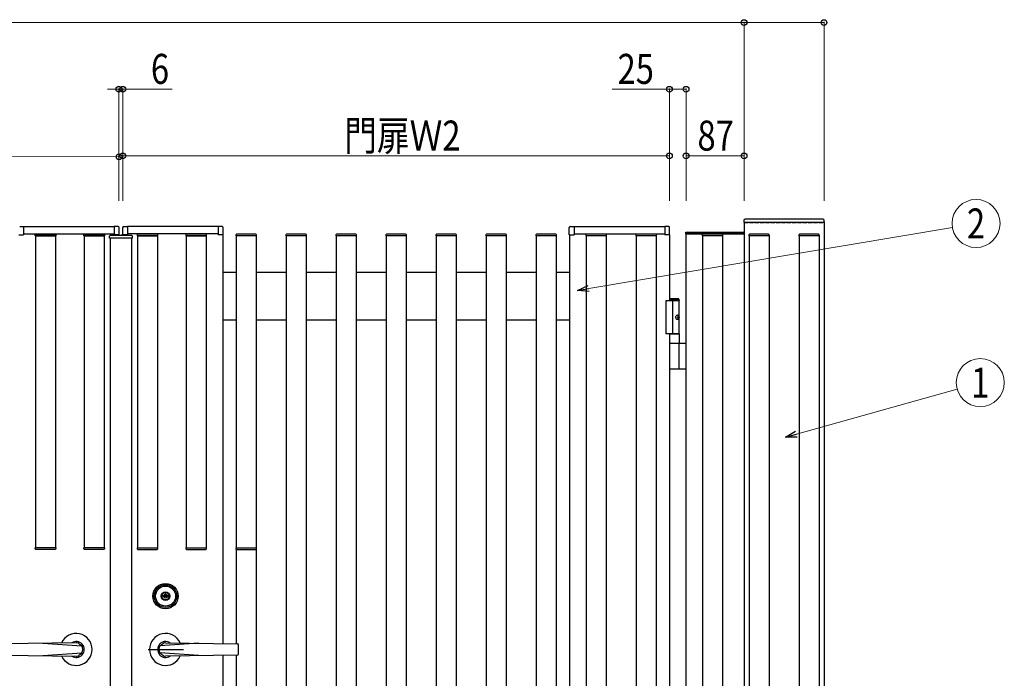
# Model space of a CAD drawing. Units: millimetres. Extents: x 0 to 8410, y 0 to 5940.
# Drawn here: x 4200 to 5677, y 3402 to 4389 of the extents above; entities that cross this region are included whole.
import ezdxf
from ezdxf.enums import TextEntityAlignment as Align

# ---------------------------------------------------------------- set-up
doc = ezdxf.new("R2010")
doc.units = ezdxf.units.MM
doc.linetypes.add('YHIDDEN_1', pattern=[4, 3, -1])
doc.layers.add('YKK_A1', color=4, linetype='Continuous', lineweight=30)
doc.layers.add('YKK_D', color=6, linetype='Continuous', lineweight=13)
doc.styles.add('text-b', font='extslim2.shx', dxfattribs={"width": 0.8, "bigfont": 'extfont2.shx'})

msp = doc.modelspace()

# ---------------------------------------------------------------- linework, layer by layer
at = {"layer": 'YKK_A1'}
for p, q in [((4200.2, 4079), (4206, 4079.2)), ((4206, 4079.2), (4206, 4066.5)), ((4206, 4079), (4342, 4079)), ((4342, 4079.2), (4342, 4066.5)), ((4347.9, 4079), (4342, 4079.2)), ((4349.3, 4066.7), (4349.3, 4077.5)), ((4354.7, 4066.7), (4354.7, 4077.5)), ((4356.2, 4079), (4362, 4079.2)), ((4362, 4079.2), (4362, 4066.5)), ((4498, 4079), (4362, 4079)), ((4498, 4079.2), (4498, 4066.5)), ((4503.9, 4079), (4498, 4079.2)), ((4505.3, 4066.7), (4505.3, 4077.5)), ((5024.7, 4066.7), (5024.7, 4077.5)), ((5026.2, 4079), (5032, 4079.2)), ((5032, 4079.2), (5032, 4066.5)), ((5032, 4079), (5168, 4079)), ((5168, 4079.2), (5168, 4066.5)), ((5173.9, 4079), (5168, 4079.2)), ((5175.3, 4066.7), (5175.3, 4077.5)), ((5286.7, 4088.1), (5286.5, 4085)), ((5286.5, 4085), (5287.5, 4085)), ((5286.5, 4085), (5287.5, 4085)), ((5406.5, 4085), (5287.5, 4085)), ((5405.4, 4090), (5288.7, 4090)), ((5406.5, 4085), (5407.5, 4085)), ((5407.4, 4086.7), (5407.4, 4088.1)), ((5407.5, 4085.9), (5407.4, 4086.7)), ((5407.5, 4085), (5407.5, 4085.9)), ((4198.7, 4066.7), (4206, 4066.5)), ((4206, 4068), (4342, 4068)), ((4223.5, 4065), (4223.6, 4066.6)), ((4224.3, 4065), (4223.5, 4065)), ((4254, 4065), (4224, 4065)), ((4224, 4065), (4224, 3597.5)), ((4224.3, 4065), (4253.7, 4065)), ((4224.6, 4067.5), (4253.4, 4067.5)), ((4254.5, 4065), (4253.7, 4065)), ((4254, 4065), (4254, 3597.5)), ((4254.4, 4066.6), (4254.5, 4065)), ((4296.5, 4065), (4296.6, 4066.6)), ((4297.3, 4065), (4296.5, 4065)), ((4327, 4065), (4297, 4065)), ((4297, 4065), (4297, 3597.5)), ((4297.3, 4065), (4326.7, 4065)), ((4297.6, 4067.5), (4326.4, 4067.5)), ((4327.5, 4065), (4326.7, 4065)), ((4327, 4065), (4327, 3597.5)), ((4327.4, 4066.6), (4327.5, 4065)), ((4349.3, 4066.7), (4342, 4066.5)), ((4349, 4066.7), (4349, 4065.5)), ((4354.7, 4066.7), (4362, 4066.5)), ((4355, 4066.7), (4355, 4065.5)), ((4498, 4068), (4362, 4068)), ((4376.6, 4066.6), (4376.5, 4065)), ((4376.5, 4065), (4377.3, 4065)), ((4377, 4065), (4407, 4065)), ((4377, 4065), (4377, 3597.5)), ((4406.7, 4065), (4377.3, 4065)), ((4406.4, 4067.5), (4377.6, 4067.5)), ((4406.7, 4065), (4407.5, 4065)), ((4407, 4065), (4407, 3597.5)), ((4407.5, 4065), (4407.4, 4066.6)), ((4449.6, 4066.6), (4449.5, 4065)), ((4449.5, 4065), (4450.3, 4065)), ((4450, 4065), (4480, 4065)), ((4450, 4065), (4450, 3597.5)), ((4479.7, 4065), (4450.3, 4065)), ((4479.4, 4067.5), (4450.6, 4067.5)), ((4479.7, 4065), (4480.5, 4065)), ((4480, 4065), (4480, 3597.5)), ((4480.5, 4065), (4480.4, 4066.6)), ((4505.3, 4066.7), (4498, 4066.5)), ((4505, 4066.7), (4505, 3453.8)), ((4524.6, 4066.6), (4524.5, 4065)), ((4524.5, 4065), (4525.3, 4065)), ((4555, 4065), (4525, 4065)), ((4525, 4065), (4525, 3597.5)), ((4554.7, 4065), (4525.3, 4065)), ((4554.7, 4065), (4525.3, 4065)), ((4554.4, 4067.5), (4525.6, 4067.5)), ((4554.7, 4065), (4555.5, 4065)), ((4555, 4065), (4555, 3597.5)), ((4555.5, 4065), (4555.4, 4066.6)), ((4599.6, 4066.6), (4599.5, 4065)), ((4599.5, 4065), (4600.3, 4065)), ((4630, 4065), (4600, 4065)), ((4600, 4065), (4600, 2545)), ((4629.7, 4065), (4600.3, 4065)), ((4629.4, 4067.5), (4600.6, 4067.5)), ((4629.7, 4065), (4630.5, 4065)), ((4630, 4065), (4630, 2545)), ((4630.5, 4065), (4630.4, 4066.6)), ((4674.6, 4066.6), (4674.5, 4065)), ((4674.5, 4065), (4675.3, 4065)), ((4705, 4065), (4675, 4065)), ((4675, 4065), (4675, 2545)), ((4704.7, 4065), (4675.3, 4065)), ((4704.4, 4067.5), (4675.6, 4067.5)), ((4704.7, 4065), (4705.5, 4065)), ((4705, 4065), (4705, 2545)), ((4705.5, 4065), (4705.4, 4066.6)), ((4749.6, 4066.6), (4749.5, 4065)), ((4749.5, 4065), (4750.3, 4065)), ((4780, 4065), (4750, 4065)), ((4750, 4065), (4750, 2545)), ((4779.7, 4065), (4750.3, 4065)), ((4779.4, 4067.5), (4750.6, 4067.5)), ((4779.7, 4065), (4780.5, 4065)), ((4780, 4065), (4780, 2545)), ((4780.5, 4065), (4780.4, 4066.6)), ((4824.6, 4066.6), (4824.5, 4065)), ((4824.5, 4065), (4825.3, 4065)), ((4855, 4065), (4825, 4065)), ((4825, 4065), (4825, 2545)), ((4854.7, 4065), (4825.3, 4065)), ((4854.4, 4067.5), (4825.6, 4067.5)), ((4854.7, 4065), (4855.5, 4065)), ((4855, 4065), (4855, 2545)), ((4855.5, 4065), (4855.4, 4066.6)), ((4899.6, 4066.6), (4899.5, 4065)), ((4899.5, 4065), (4900.3, 4065)), ((4930, 4065), (4900, 4065)), ((4900, 4065), (4900, 2545)), ((4929.7, 4065), (4900.3, 4065)), ((4929.4, 4067.5), (4900.6, 4067.5)), ((4929.7, 4065), (4930.5, 4065)), ((4930, 4065), (4930, 2545)), ((4930.5, 4065), (4930.4, 4066.6)), ((4974.6, 4066.6), (4974.5, 4065)), ((4974.5, 4065), (4975.3, 4065)), ((5005, 4065), (4975, 4065)), ((4975, 4065), (4975, 2545)), ((5004.7, 4065), (4975.3, 4065)), ((5004.4, 4067.5), (4975.6, 4067.5)), ((5004.7, 4065), (5005.5, 4065)), ((5005, 4065), (5005, 2545)), ((5005.5, 4065), (5005.4, 4066.6)), ((5024.7, 4066.7), (5032, 4066.5)), ((5025, 4066.7), (5025, 2543.3)), ((5032, 4068), (5168, 4068)), ((5049.6, 4066.6), (5049.5, 4065)), ((5049.5, 4065), (5050.3, 4065)), ((5080, 4065), (5050, 4065)), ((5050, 4065), (5050, 2545)), ((5079.7, 4065), (5050.3, 4065)), ((5079.4, 4067.5), (5050.6, 4067.5)), ((5079.7, 4065), (5080.5, 4065)), ((5080, 4065), (5080, 2545)), ((5080.5, 4065), (5080.4, 4066.6)), ((5124.6, 4066.6), (5124.5, 4065)), ((5124.5, 4065), (5125.3, 4065)), ((5155, 4065), (5125, 4065)), ((5125, 4065), (5125, 2545)), ((5154.7, 4065), (5125.3, 4065)), ((5154.4, 4067.5), (5125.6, 4067.5)), ((5154.7, 4065), (5155.5, 4065)), ((5155, 4065), (5155, 2545)), ((5155.5, 4065), (5155.4, 4066.6)), ((5175.3, 4066.7), (5168, 4066.5)), ((5175, 4066.7), (5175, 3968)), ((5199.5, 4068), (5199.5, 4070.5)), ((5199.5, 4070.5), (5287, 4070.5)), ((5287, 4068), (5199.5, 4068)), ((5200, 2542), (5200, 4068)), ((5200, 4068), (5287, 4068)), ((5224.1, 4066.6), (5224, 4065)), ((5224, 4065), (5224.8, 4065)), ((5254.5, 4065), (5224.5, 4065)), ((5224.5, 4065), (5224.5, 2545)), ((5254.2, 4065), (5224.8, 4065)), ((5253.9, 4067.5), (5225.1, 4067.5)), ((5254.2, 4065), (5255, 4065)), ((5254.5, 4065), (5254.5, 2545)), ((5255, 4065), (5254.9, 4066.6)), ((5287, 4070.5), (5287, 4068)), ((5287, 4068), (5287, 2542)), ((5294.1, 4066.6), (5294, 4065)), ((5294.1, 4066.6), (5294, 4065)), ((5294, 4065), (5294.8, 4065)), ((5294, 4065), (5294.8, 4065)), ((5324.5, 4065), (5294.5, 4065)), ((5294.5, 4065), (5294.5, 2545)), ((5324.5, 4065), (5294.5, 4065)), ((5324.2, 4065), (5294.8, 4065)), ((5324.2, 4065), (5294.8, 4065)), ((5323.9, 4067.5), (5295.1, 4067.5)), ((5323.9, 4067.5), (5295.1, 4067.5)), ((5324.2, 4065), (5325, 4065)), ((5324.2, 4065), (5325, 4065)), ((5324.5, 4065), (5324.5, 2545)), ((5325, 4065), (5324.9, 4066.6)), ((5325, 4065), (5324.9, 4066.6)), ((5369.1, 4066.6), (5369, 4065)), ((5369, 4065), (5369.8, 4065)), ((5399.5, 4065), (5369.5, 4065)), ((5369.5, 4065), (5369.5, 2545)), ((5399.2, 4065), (5369.8, 4065)), ((5398.9, 4067.5), (5370.1, 4067.5)), ((5399.2, 4065), (5400, 4065)), ((5399.5, 4065), (5399.5, 2545)), ((5400, 4065), (5399.9, 4066.6)), ((4336, 4061.5), (4336, 2548.5)), ((4368, 4061.5), (4368, 2548.5)), ((4525, 4010), (4505, 4010)), ((4600, 4010), (4555, 4010)), ((4675, 4010), (4630, 4010)), ((4750, 4010), (4705, 4010)), ((4825, 4010), (4780, 4010)), ((4900, 4010), (4855, 4010)), ((4975, 4010), (4930, 4010)), ((5025, 4010), (5005, 4010)), ((5170, 3918), (5170, 3968)), ((5180, 3918), (5180, 3968)), ((4505, 3939), (4525, 3939)), ((4555, 3939), (4600, 3939)), ((4630, 3939), (4675, 3939)), ((4705, 3939), (4750, 3939)), ((4780, 3939), (4825, 3939)), ((4855, 3939), (4900, 3939)), ((4930, 3939), (4975, 3939)), ((5005, 3939), (5025, 3939)), ((5175, 3918), (5175, 2692)), ((4223.6, 3595.9), (4223.5, 3597.5)), ((4223.5, 3597.5), (4224.3, 3597.5)), ((4253.7, 3597.5), (4224.3, 3597.5)), ((4253.4, 3595), (4224.6, 3595)), ((4253.7, 3597.5), (4254.5, 3597.5)), ((4254.5, 3597.5), (4254.4, 3595.9)), ((4296.6, 3595.9), (4296.5, 3597.5)), ((4296.5, 3597.5), (4297.3, 3597.5)), ((4326.7, 3597.5), (4297.3, 3597.5)), ((4326.4, 3595), (4297.6, 3595)), ((4326.7, 3597.5), (4327.5, 3597.5)), ((4327.5, 3597.5), (4327.4, 3595.9)), ((4376.5, 3597.5), (4376.6, 3595.9)), ((4377.3, 3597.5), (4376.5, 3597.5)), ((4377.3, 3597.5), (4406.7, 3597.5)), ((4377.6, 3595), (4406.4, 3595)), ((4407.5, 3597.5), (4406.7, 3597.5)), ((4407.4, 3595.9), (4407.5, 3597.5)), ((4449.5, 3597.5), (4449.6, 3595.9)), ((4450.3, 3597.5), (4449.5, 3597.5)), ((4450.3, 3597.5), (4479.7, 3597.5)), ((4450.6, 3595), (4479.4, 3595)), ((4480.5, 3597.5), (4479.7, 3597.5)), ((4480.4, 3595.9), (4480.5, 3597.5)), ((4524.5, 3597.5), (4524.6, 3595.9)), ((4525.3, 3597.5), (4524.5, 3597.5)), ((4525, 3595.2), (4525, 3453.5)), ((4525.3, 3597.5), (4554.7, 3597.5)), ((4525.6, 3595), (4554.4, 3595)), ((4555.5, 3597.5), (4554.7, 3597.5)), ((4555, 3595.2), (4555, 3294.8)), ((4555.4, 3595.9), (4555.5, 3597.5)), ((4414.7, 3524.7), (4414.7, 3526.1)), ((4414.7, 3526.1), (4415.3, 3526.1)), ((4414.7, 3524.7), (4416.1, 3523.9)), ((4415.3, 3526.1), (4416.7, 3525.3)), ((4416.1, 3523.9), (4417.7, 3523.9)), ((4416.7, 3525.3), (4417.3, 3525.3)), ((4417.3, 3525.3), (4417.9, 3526.3)), ((4417.7, 3523.9), (4418.4, 3525.1)), ((4417.9, 3526.3), (4420.1, 3526.3)), ((4418.4, 3525.1), (4419.7, 3525.1)), ((4419.7, 3525.1), (4420.4, 3523.9)), ((4420.1, 3526.3), (4420.7, 3525.3)), ((4420.4, 3523.9), (4421.9, 3523.9)), ((4420.7, 3525.3), (4421.4, 3525.3)), ((4421.4, 3525.3), (4422.8, 3526.1)), ((4421.9, 3523.9), (4423.4, 3524.7)), ((4422.8, 3526.1), (4423.4, 3526.1)), ((4423.4, 3524.7), (4423.4, 3526.1)), ((4285, 3455), (4177, 3453.5)), ((4235, 3454.3), (4293.5, 3450.3)), ((4393, 3445), (4446, 3445)), ((4469, 3454.3), (4410.5, 3450.3)), ((4419, 3455), (4527, 3453.5)), ((4528, 3452.5), (4528, 3437.5)), ((4177, 3436.5), (4285, 3435)), ((4235, 3435.7), (4293.5, 3439.8)), ((4469, 3435.7), (4410.5, 3439.8)), ((4527, 3436.5), (4419, 3435)), ((4505, 3436.2), (4505, 2543.3)), ((4525, 3436.5), (4525, 3294.8))]:
    msp.add_line(p, q, dxfattribs=at)
at = {"layer": 'YKK_A1', "linetype": 'YHIDDEN_1', "ltscale": 2}
msp.add_line((5287, 4085), (5407, 4085), dxfattribs=at)
at = {"layer": 'YKK_A1', "linetype": 'Continuous', "ltscale": 2}
for p, q in [((5287, 4085), (5287, 2465)), ((5407, 4085), (5407, 2465))]:
    msp.add_line(p, q, dxfattribs=at)
at = {"layer": 'YKK_A1', "linetype": 'Continuous', "ltscale": 0.5}
for p, q in [((4334.7, 4061.5), (4334.8, 4064.5)), ((4368.2, 4065.5), (4335.8, 4065.5)), ((4352.4, 4065.5), (4352.4, 4065.5)), ((4361.7, 4066.5), (4353.4, 4066.5)), ((4354.8, 4065.5), (4354.8, 4065.5)), ((4361.7, 4065.5), (4361.7, 4066.5)), ((4369.3, 4061.5), (4369.2, 4064.5)), ((4369.3, 4061.5), (4334.7, 4061.5)), ((5170, 3968), (5189.5, 3968)), ((5175, 3971), (5188.4, 3971)), ((5175, 3969), (5189.5, 3969)), ((5189.5, 3969), (5188.4, 3971)), ((5189.5, 3969), (5189.5, 3968)), ((5189.5, 3918), (5189.5, 3968)), ((5188.2, 3945.1), (5188.8, 3945.1)), ((5187.2, 3943.4), (5187.8, 3943.4)), ((5187.2, 3942.6), (5187.8, 3942.6)), ((5188.2, 3940.9), (5188.8, 3940.9)), ((5189.5, 3918), (5170, 3918)), ((5175, 3918), (5189.5, 3918)), ((5189.5, 3918), (5189.5, 3904)), ((5200, 3904), (5175, 3904)), ((5189.5, 3904), (5175, 3904)), ((5189.5, 3867), (5189.5, 3903)), ((5175, 3866), (5186.8, 3866)), ((5186.8, 3866), (5200, 3866))]:
    msp.add_line(p, q, dxfattribs=at)
at = {"layer": 'YKK_A1', "linetype": 'YHIDDEN_1', "ltscale": 0.5}
msp.add_line((5175, 3918), (5175, 3918), dxfattribs=at)
at = {"layer": 'YKK_A1', "linetype": 'ByBlock', "lineweight": -2}
for p, q in [((4423.3, 3542.5), (4423.8, 3543.4)), ((4423.8, 3543.4), (4423.5, 3542.4)), ((4423.8, 3543.4), (4423.8, 3542.4))]:
    msp.add_line(p, q, dxfattribs=at)
at = {"layer": 'YKK_A1'}
for radius in [19, 17, 15, 6.35, 5.6]:
    msp.add_circle((4419, 3525), radius, dxfattribs=at)
for centre, radius, start, end in [((4347.8, 4077.5), 1.5, 0, 88), ((4356.2, 4077.5), 1.5, 92, 180), ((4503.8, 4077.5), 1.5, 0, 88), ((5026.2, 4077.5), 1.5, 92, 180), ((5173.8, 4077.5), 1.5, 0, 88), ((5288.7, 4088), 2, 90, 177), ((5405.4, 4088), 2, 3.0001, 90), ((4224.6, 4066.5), 1, 90.0004, 176.5004), ((4253.4, 4066.5), 1, 3.5004, 90.0004), ((4297.6, 4066.5), 1, 90.0004, 176.5004), ((4326.4, 4066.5), 1, 3.5004, 90.0004), ((4377.6, 4066.5), 1, 89.9996, 176.4996), ((4406.4, 4066.5), 1, 3.4996, 89.9996), ((4450.6, 4066.5), 1, 89.9996, 176.4996), ((4479.4, 4066.5), 1, 3.4996, 89.9996), ((4525.6, 4066.5), 1, 89.9996, 176.4996), ((4554.4, 4066.5), 1, 3.4996, 89.9996), ((4600.6, 4066.5), 1, 89.9996, 176.4996), ((4629.4, 4066.5), 1, 3.4996, 89.9996), ((4675.6, 4066.5), 1, 89.9996, 176.4996), ((4704.4, 4066.5), 1, 3.4996, 89.9996), ((4750.6, 4066.5), 1, 89.9996, 176.4996), ((4779.4, 4066.5), 1, 3.4996, 89.9996), ((4825.6, 4066.5), 1, 89.9996, 176.4996), ((4854.4, 4066.5), 1, 3.4996, 89.9996), ((4900.6, 4066.5), 1, 89.9996, 176.4996), ((4929.4, 4066.5), 1, 3.4996, 89.9996), ((4975.6, 4066.5), 1, 89.9996, 176.4996), ((5004.4, 4066.5), 1, 3.4996, 89.9996), ((5050.6, 4066.5), 1, 89.9996, 176.4996), ((5079.4, 4066.5), 1, 3.4996, 89.9996), ((5125.6, 4066.5), 1, 89.9996, 176.4996), ((5154.4, 4066.5), 1, 3.4996, 89.9996), ((5225.1, 4066.5), 1, 89.9996, 176.4996), ((5253.9, 4066.5), 1, 3.4996, 89.9996), ((5295.1, 4066.5), 1, 89.9996, 176.4996), ((5295.1, 4066.5), 1, 89.9996, 176.4996), ((5323.9, 4066.5), 1, 3.4996, 89.9996), ((5323.9, 4066.5), 1, 3.4996, 89.9996), ((5370.1, 4066.5), 1, 89.9996, 176.4996), ((5398.9, 4066.5), 1, 3.4996, 89.9996), ((4224.6, 3596), 1, 183.5, 270), ((4253.4, 3596), 1, 270, 356.5), ((4297.6, 3596), 1, 183.5, 270), ((4326.4, 3596), 1, 270, 356.5), ((4377.6, 3596), 1, 183.5, 270), ((4406.4, 3596), 1, 270, 356.5), ((4450.6, 3596), 1, 183.5, 270), ((4479.4, 3596), 1, 270, 356.5), ((4525.6, 3596), 1, 183.5, 270), ((4554.4, 3596), 1, 270, 356.5), ((4419, 3525), 2.75, 9.4421, 170.5579), ((4419, 3525), 2.75, 204.7199, 335.2801), ((4285, 3445), 24, 203.8341, 156.1685), ((4285, 3445), 12, 235.6459, 124.3541), ((4419, 3445), 24, 23.8315, 336.1659), ((4419, 3445), 12, 55.6459, 304.3541), ((4285, 3445), 10, 71.0636, 90), ((4852.8, 4155.4), 900, 231.1512, 231.5804), ((4285, 3445), 10, 328.3318, 31.6682), ((4419, 3445), 10, 148.3318, 211.6682), ((3851.2, 4155.4), 900, 308.4196, 308.8488), ((4419, 3445), 10, 90, 108.9364), ((4527, 3452.5), 1, 0.0175, 89.2096), ((4285, 3445), 10, 270, 288.9364), ((4852.8, 2734.6), 900, 128.4196, 128.8487), ((3851.2, 2734.6), 900, 51.1513, 51.5804), ((4419, 3445), 10, 251.0636, 270), ((4527, 3437.5), 1, 270.8661, 359.9319)]:
    msp.add_arc(centre, radius, start, end, dxfattribs=at)
at = {"layer": 'YKK_A1', "linetype": 'Continuous', "ltscale": 0.5}
for centre, start, end in [((4335.8, 4064.5), 90, 178), ((4353.4, 4065.5), 90, 178), ((4355.8, 4065.5), 90, 178), ((4368.2, 4064.5), 2, 90), ((5188.5, 3903), 360, 90), ((5188.5, 3867), 270, 360)]:
    msp.add_arc(centre, 1, start, end, dxfattribs=at)
msp.add_ellipse((5186.9, 3943), major_axis=(0, 3.5), ratio=0.707107, dxfattribs=at)
for centre, start_param, end_param in [((5182, 3943), 4.85285, 4.947893), ((5182.6, 3943), 4.85285, 4.947893), ((5180.9, 3943), 4.665705, 4.759073), ((5182, 3943), 4.476885, 4.571928), ((5182.6, 3943), 4.476885, 4.571928)]:
    msp.add_ellipse(centre, major_axis=(0, 9), ratio=0.707107, start_param=start_param, end_param=end_param, dxfattribs=at)
for points in [[(5188.3, 3944.3), (5188.3, 3944.1), (5188.3, 3943.9), (5188.3, 3943.8), (5188.2, 3943.7), (5188.1, 3943.6), (5188, 3943.5), (5187.9, 3943.4), (5187.8, 3943.4)], [(5187.8, 3942.6), (5187.9, 3942.6), (5188, 3942.5), (5188.1, 3942.4), (5188.2, 3942.3), (5188.3, 3942.2), (5188.3, 3942.1), (5188.3, 3941.9), (5188.3, 3941.7)], [(5189.3, 3943.5), (5189.2, 3943.6), (5189.2, 3943.7), (5189.1, 3943.8), (5189, 3943.9), (5189, 3944.1), (5188.9, 3944.3)], [(5188.9, 3941.7), (5189, 3941.9), (5189, 3942.1), (5189.1, 3942.2), (5189.2, 3942.3), (5189.2, 3942.4), (5189.3, 3942.5)]]:
    msp.add_spline(points, degree=3, dxfattribs=at)
at = {"layer": 'YKK_D'}
for p, q in [((3417, 4385), (5287, 4385)), ((5287, 4117.5), (5287, 4386)), ((5287, 4127.5), (5287, 4386)), ((5407, 4385), (5287, 4385)), ((5407, 4117.5), (5407, 4386)), ((4349, 4285), (4332, 4285)), ((4349, 4117.5), (4349, 4286)), ((4349, 4285), (4355, 4285)), ((4355, 4117.5), (4355, 4286)), ((4355, 4285), (4429, 4285)), ((5175, 4285), (5089.2, 4285)), ((5175, 4117.5), (5175, 4286)), ((5200, 4285), (5175, 4285)), ((5200, 4117.5), (5200, 4286)), ((3529.1, 4184.7), (4349.1, 4183.8)), ((4349, 4117.5), (4349.1, 4184.8)), ((4355, 4117.5), (4355, 4186)), ((4355, 4185), (5175, 4185)), ((5175, 4117.5), (5175, 4186)), ((5200, 4117.5), (5200, 4186)), ((5287, 4185), (5200, 4185)), ((5287, 4117.5), (5287, 4186)), ((5054, 3986.2), (5599.5, 4077.7)), ((5365.6, 3767.7), (5606.8, 3835.4))]:
    msp.add_line(p, q, dxfattribs=at)
at = {"layer": 'YKK_D', "linetype": 'ByBlock', "lineweight": -2}
for p, q in [((5037.3, 3983.4), (5053.3, 3990.7)), ((5037.3, 3983.4), (5054, 3986.2)), ((5054.8, 3981.7), (5037.3, 3983.4)), ((5349.2, 3763.1), (5364.4, 3772.1)), ((5349.2, 3763.1), (5365.6, 3767.7)), ((5366.8, 3763.3), (5349.2, 3763.1))]:
    msp.add_line(p, q, dxfattribs=at)
for centre in [(5287, 4385), (5287, 4385), (5407, 4385), (4349, 4285), (4355, 4285), (5175, 4285), (5200, 4285), (4349.1, 4183.8), (4355, 4185), (5175, 4185), (5200, 4185), (5287, 4185)]:
    msp.add_circle(centre, 4.25, dxfattribs=at)
at = {"layer": 'YKK_D'}
for centre in [(5635, 4083.7), (5641.4, 3845.1)]:
    msp.add_circle(centre, 36, dxfattribs=at)

# ---------------------------------------------------------------- texts
at = {"layer": 'YKK_D', "style": 'text-b', "width": 0.8}
for s, p in [('6', (4397, 4293)), ('25', (5097.2, 4293)), ('門扉Ｗ2', (4687, 4193)), ('87', (5217.1, 4193))]:
    msp.add_text(s, height=45, dxfattribs=at).set_placement(p)
for s, p in [('2', (5635, 4083.7)), ('1', (5641.4, 3845.1))]:
    msp.add_text(s, height=45, dxfattribs=at).set_placement(p, align=Align.MIDDLE_CENTER)

doc.saveas('drawing.dxf')
